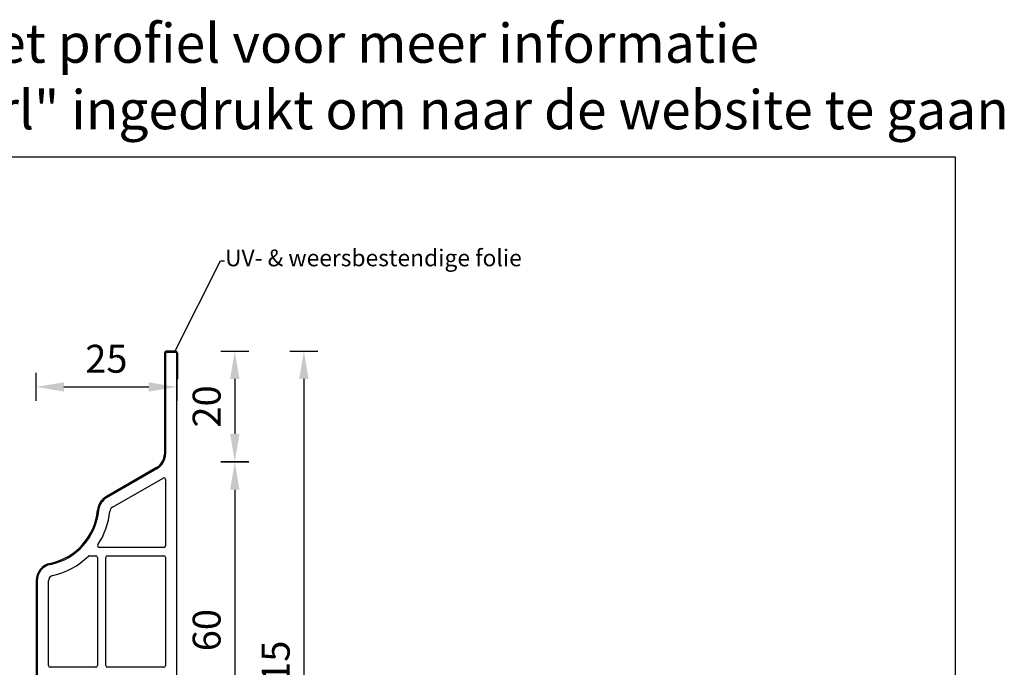
# Model space of a CAD drawing. Units: millimetres. Extents: x -103 to 191, y 33 to 248.
# Drawn here: x 14 to 191, y 132 to 248 of the extents above; entities that cross this region are included whole.
import ezdxf
from ezdxf import colors
from ezdxf.entities.mleader import LeaderData, LeaderLine
from ezdxf.enums import TextEntityAlignment as Align
from ezdxf.math import Vec2, Vec3

# ---------------------------------------------------------------- set-up
doc = ezdxf.new("R2010")
doc.units = ezdxf.units.MM
doc.header["$MEASUREMENT"] = 0
doc.linetypes.add('ACAD_ISO02W100', pattern=[15, 12, -3])
doc.layers.add('Maatvoering profielen', color=7, linetype='Continuous', lineweight=25)
doc.layers.add('Tekst', color=7, linetype='Continuous', lineweight=25)
doc.styles.add('Standaard', font='arial.ttf')
doc.dimstyles.new('Profielen', dxfattribs={"dimtxt": 5, "dimasz": 5, "dimexe": 0.18, "dimexo": 0.0625, "dimgap": 2.5, "dimtad": 1, "dimdec": 0, "dimzin": 0, "dimdsep": 46, "dimtxsty": 'Standaard', "dimblk": 'maat-punt-r', "dimcen": 0.09, "dimse1": 1, "dimse2": 1, "dimclrt": 256, "dimadec": 0, "dimazin": 0, "dimtfac": 1, "dimtdec": 0, "dimtix": 1, "dimtofl": 0, "dimtmove": 1, "dimatfit": 3, "dimfxl": 1, "dimtolj": 1, "dimtzin": 0, "dimarcsym": 0})

# ---------------------------------------------------------------- blocks, each defined once
blk = doc.blocks.new('Kader Keralit Landscape')
blk.add_lwpolyline([(277, 190), (0, 190), (0, 0), (277, 0)], close=True)
at = {"layer": 'Tekst', "style": 'Standaard'}
for tag, p in [('BETREFT1', (25.32, 17.37)), ('BETREFT2', (25.32, 11.21))]:
    blk.add_attdef(tag, p, '', height=3.68, dxfattribs=at)
blk = doc.blocks.new('maat-punt-r')
at = {"layer": 'Maatvoering profielen'}
blk.add_line((0, 0.5), (0, -0.5), dxfattribs=at)
blk.add_line((0, 0.5), (0, -0.5), dxfattribs=at)
blk.add_solid([(-1, 0.167), (-1, -0.167), (0, 0)], dxfattribs=at)
blk = doc.blocks.new('*D72')
at = {"layer": 'Defpoints', "color": 0, "transparency": 16777216}
for p in [(42.63, 182.29), (17.43, 147.53), (42.63, 147.53)]:
    blk.add_point(p, dxfattribs=at)
at = {"layer": 'Maatvoering profielen', "color": 0, "lineweight": -2, "transparency": 16777216}
blk.add_line((22.43, 182.29), (37.63, 182.29), dxfattribs=at)
at = {"layer": 'Maatvoering profielen', "color": 0, "lineweight": -2, "transparency": 16777216, "xscale": 5, "yscale": 5, "zscale": 5, "rotation": 180}
blk.add_blockref('maat-punt-r', (17.43, 182.29), dxfattribs=at)
at = {"layer": 'Maatvoering profielen', "color": 0, "lineweight": -2, "transparency": 16777216, "xscale": 5, "yscale": 5, "zscale": 5}
blk.add_blockref('maat-punt-r', (42.63, 182.29), dxfattribs=at)
at = {"layer": 'Maatvoering profielen', "transparency": 16777216, "insert": (30.03, 187.34), "char_height": 5, "attachment_point": 5, "style": 'Standaard'}
blk.add_mtext('\\A1;25', dxfattribs=at)
blk = doc.blocks.new('*D73')
at = {"layer": 'Defpoints', "color": 0, "linetype": 'ACAD_ISO02W100', "transparency": 16777216}
for p in [(42.33, 188.73), (40.06, 168.86), (53.05, 168.86)]:
    blk.add_point(p, dxfattribs=at)
at = {"layer": 'Maatvoering profielen', "color": 0, "linetype": 'ACAD_ISO02W100', "lineweight": -2, "transparency": 16777216}
blk.add_line((53.05, 183.73), (53.05, 173.86), dxfattribs=at)
at = {"layer": 'Maatvoering profielen', "color": 0, "linetype": 'ACAD_ISO02W100', "lineweight": -2, "transparency": 16777216, "xscale": 5, "yscale": 5, "zscale": 5}
for p, rotation in [((53.05, 188.73), 90), ((53.05, 168.86), 270)]:
    blk.add_blockref('maat-punt-r', p, dxfattribs=dict(at, rotation=rotation))
at = {"layer": 'Maatvoering profielen', "linetype": 'ACAD_ISO02W100', "transparency": 16777216, "insert": (48, 178.79), "char_height": 5, "attachment_point": 5, "rotation": 90, "style": 'Standaard'}
blk.add_mtext('\\A1;20', dxfattribs=at)
blk = doc.blocks.new('*D74')
at = {"layer": 'Defpoints', "color": 0, "transparency": 16777216}
for p in [(40.06, 168.86), (40.06, 108.53), (53.05, 108.53)]:
    blk.add_point(p, dxfattribs=at)
at = {"layer": 'Maatvoering profielen', "color": 0, "lineweight": -2, "transparency": 16777216}
blk.add_line((53.05, 163.86), (53.05, 113.53), dxfattribs=at)
at = {"layer": 'Maatvoering profielen', "color": 0, "lineweight": -2, "transparency": 16777216, "xscale": 5, "yscale": 5, "zscale": 5}
for p, rotation in [((53.05, 168.86), 90), ((53.05, 108.53), 270)]:
    blk.add_blockref('maat-punt-r', p, dxfattribs=dict(at, rotation=rotation))
at = {"layer": 'Maatvoering profielen', "transparency": 16777216, "insert": (48, 138.69), "char_height": 5, "attachment_point": 5, "rotation": 90, "style": 'Standaard'}
blk.add_mtext('\\A1;60', dxfattribs=at)
blk = doc.blocks.new('*D76')
at = {"layer": 'Defpoints', "color": 0, "transparency": 16777216}
for p in [(41.63, 188.73), (41.63, 73.53), (65.44, 73.53)]:
    blk.add_point(p, dxfattribs=at)
at = {"layer": 'Maatvoering profielen', "color": 0, "lineweight": -2, "transparency": 16777216}
blk.add_line((65.44, 183.73), (65.44, 78.53), dxfattribs=at)
at = {"layer": 'Maatvoering profielen', "color": 0, "lineweight": -2, "transparency": 16777216, "xscale": 5, "yscale": 5, "zscale": 5}
for p, rotation in [((65.44, 188.73), 90), ((65.44, 73.53), 270)]:
    blk.add_blockref('maat-punt-r', p, dxfattribs=dict(at, rotation=rotation))
at = {"layer": 'Maatvoering profielen', "transparency": 16777216, "insert": (60.39, 131.13), "char_height": 5, "attachment_point": 5, "rotation": 90, "style": 'Standaard'}
blk.add_mtext('\\A1;115', dxfattribs=at)

msp = doc.modelspace()

# ---------------------------------------------------------------- linework, layer by layer
for p, q in [((40.43, 188.23), (40.43, 170.26)), ((40.63, 188.23), (40.63, 170.26)), ((40.63, 170.26), (40.63, 188.23)), ((42.33, 188.73), (40.93, 188.73)), ((42.33, 188.53), (40.93, 188.53)), ((40.93, 188.53), (42.33, 188.53)), ((42.63, 73.83), (42.63, 188.23)), ((42.63, 188.23), (42.63, 183.73)), ((42.83, 183.73), (42.83, 188.23)), ((42.63, 183.73), (42.83, 183.73)), ((39.03, 167.83), (30.03, 162.64)), ((39.13, 167.66), (30.13, 162.46)), ((30.13, 162.46), (39.13, 167.66)), ((31.13, 160.73), (40.18, 165.96)), ((40.63, 165.7), (40.63, 153.83)), ((27.02, 152.03), (28.13, 152.03)), ((40.33, 153.53), (28.75, 153.53)), ((30.23, 152.03), (40.33, 152.03)), ((28.43, 151.73), (28.43, 132.33)), ((29.93, 132.33), (29.93, 151.73)), ((40.63, 151.73), (40.63, 132.33)), ((17.43, 147.53), (17.43, 108.53)), ((17.63, 147.53), (17.63, 108.53)), ((17.63, 108.53), (17.63, 147.53)), ((19.63, 132.33), (19.63, 147.55)), ((28.13, 132.03), (19.93, 132.03)), ((40.33, 132.03), (30.23, 132.03))]:
    msp.add_line(p, q)
for centre, radius, start, end in [((40.93, 188.23), 0.5, 90, 180), ((40.93, 188.23), 0.3, 90, 180), ((40.93, 188.23), 0.3, 90, 180), ((42.33, 188.23), 0.5, 0, 90), ((42.33, 188.23), 0.3, 0, 90), ((42.33, 188.23), 0.3, 0, 90), ((37.63, 170.26), 2.8, 300, 0), ((37.63, 170.26), 3, 300, 0), ((37.63, 170.26), 3, 300, 0), ((40.33, 165.7), 0.3, 0, 120), ((31.63, 159.87), 3.2, 120, 174.4698), ((31.63, 159.87), 3, 120, 174.4698), ((31.63, 159.87), 3, 120, 174.4698), ((31.63, 159.87), 1, 120, 174.4698), ((17.7, 161.22), 10.8, 282.1007, 354.4698), ((17.7, 161.22), 11, 282.1007, 354.4698), ((17.7, 161.22), 11, 282.1007, 354.4698), ((17.7, 161.22), 13, 326.2508, 354.4698), ((28.75, 153.83), 0.3, 146.2508, 270), ((40.33, 153.83), 0.3, 270, 0), ((17.7, 161.22), 13, 282.1933, 314.4834), ((27.02, 151.73), 0.3, 90, 134.4834), ((28.13, 151.73), 0.3, 0, 90), ((30.23, 151.73), 0.3, 90, 180), ((40.33, 151.73), 0.3, 0, 90), ((20.63, 147.53), 3.2, 102.1007, 180), ((20.63, 147.53), 3, 102.1007, 180), ((20.63, 147.53), 3, 102.1007, 180), ((20.63, 147.53), 1, 100.8977, 178.7516), ((19.93, 132.33), 0.3, 180, 270), ((28.13, 132.33), 0.3, 270, 0), ((30.23, 132.33), 0.3, 180, 270), ((40.33, 132.33), 0.3, 270, 0)]:
    msp.add_arc(centre, radius, start, end)

# ---------------------------------------------------------------- block references
msp.add_blockref('Kader Keralit Landscape', (-94.76, 33.48))

# ---------------------------------------------------------------- texts
at = {"layer": 'Tekst', "style": 'Standaard'}
for s, p in [('Dubbelklik op het profiel voor meer informatie', (43.74, 240.4)), ('Klik op het profiel met "Ctrl" ingedrukt om naar de website te gaan', (43.74, 228.48))]:
    msp.add_text(s, height=7, dxfattribs=at).set_placement(p, align=Align.CENTER)

# ---------------------------------------------------------------- dimensions: what is measured, and where the dimension line sits
at = {"layer": 'Maatvoering profielen'}
dim = msp.add_linear_dim(base=(42.63, 182.29), p1=(17.43, 147.53), p2=(42.63, 147.53), dimstyle='Profielen', dxfattribs=at)
dim.commit()
dim.dimension.update_dxf_attribs({"geometry": '*D72', "text_midpoint": (30.03, 187.34)})
at = {"layer": 'Maatvoering profielen', "linetype": 'ACAD_ISO02W100'}
dim = msp.add_linear_dim(base=(53.05, 168.86), p1=(42.33, 188.73), p2=(40.06, 168.86), angle=90, dimstyle='Profielen', dxfattribs=at)
dim.commit()
dim.dimension.update_dxf_attribs({"geometry": '*D73', "text_midpoint": (48, 178.79)})
at = {"layer": 'Maatvoering profielen'}
for base, p1, p2, picture, middle in [((65.44, 73.53), (41.63, 188.73), (41.63, 73.53), '*D76', (60.39, 131.13)), ((53.05, 108.53), (40.06, 168.86), (40.06, 108.53), '*D74', (48, 138.69))]:
    dim = msp.add_linear_dim(base=base, p1=p1, p2=p2, angle=90, dimstyle='Profielen', dxfattribs=at)
    dim.commit()
    dim.dimension.update_dxf_attribs({"geometry": picture, "text_midpoint": middle})

# ---------------------------------------------------------------- leaders
at = {"layer": 'Tekst'}
ml = msp.add_multileader_mtext('Standard', dxfattribs=at)
ml.set_content('{\\f@Arial Unicode MS|b0|i0|c0|p34;UV- & weersbestendige folie}', color=256)
ml.set_leader_properties()
ml.build(insert=Vec2(0, 0))
ml.multileader.update_dxf_attribs({"text_right_attachment_type": 6, "dogleg_length": 0.36, "arrow_head_size": 0.18})
ctx = ml.context
ctx.base_point, ctx.char_height, ctx.arrow_head_size, ctx.landing_gap_size, ctx.plane_origin = Vec3(51.21, 204.92), 3, 0.18, 0.09, Vec3(42.33, 188.73)
ctx.right_attachment = 6
notes = []
notes.append((ctx, [(0, (1, 1, 0), (50.5, 204.92), (1, 0), 0.708, [(0, [(42.33, 188.73)], 0, [])])]))
ctx.mtext.insert, ctx.mtext.flow_direction = Vec3(51.3, 206.92), 5
for ctx, leaders in notes:
    for number, flags, end, landing, length, lines in leaders:
        leader = LeaderData()
        leader.index, (leader.has_last_leader_line, leader.has_dogleg_vector, leader.attachment_direction) = number, flags
        leader.last_leader_point, leader.dogleg_vector, leader.dogleg_length = Vec3(end), Vec3(landing), length
        for number, points, colour, breaks in lines:
            line = LeaderLine()
            line.index, line.vertices, line.color, line.breaks = number, Vec3.list(points), colors.encode_raw_color(colour), breaks
            leader.lines.append(line)
        ctx.leaders.append(leader)

doc.saveas('drawing.dxf')
